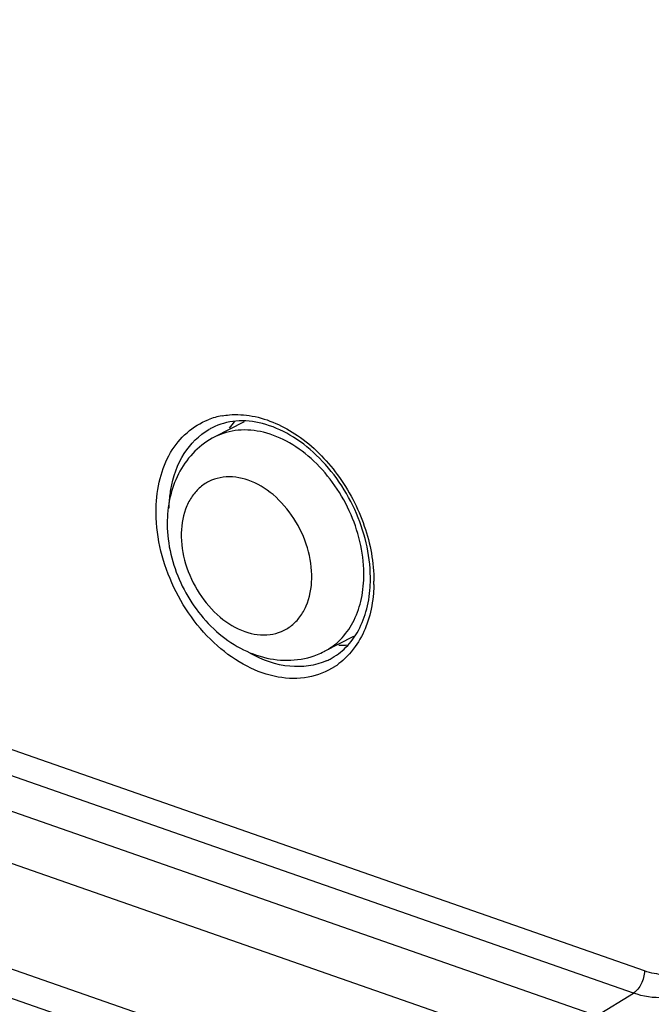
# Model space of a CAD drawing. Units: inches. Extents: x 0 to 415, y 0 to 292.
# Drawn here: x 247 to 253, y 167 to 177 of the extents above; entities that cross this region are included whole.
import ezdxf

# ---------------------------------------------------------------- set-up
doc = ezdxf.new("R2010")
doc.units = ezdxf.units.IN
doc.header["$MEASUREMENT"] = 0
doc.layers.add('Layer 1', color=7, linetype='Continuous')

# ---------------------------------------------------------------- blocks, each defined once
blk = doc.blocks.new('block 1116')
at = {"layer": 'Layer 1', "color": 7, "lineweight": 25}
blk.add_lwpolyline([(225.2167, 174.8311), (261.3937, 162.1898)], dxfattribs=at)
blk = doc.blocks.new('block 1117')
at = {"layer": 'Layer 1', "color": 7, "lineweight": 25}
blk.add_lwpolyline([(225.0604, 175.1676), (261.2374, 162.5263)], dxfattribs=at)
blk = doc.blocks.new('block 1118')
at = {"layer": 'Layer 1', "color": 7, "lineweight": 25}
blk.add_lwpolyline([(252.2621, 166.6791), (234.0792, 173.0328)], dxfattribs=at)
blk = doc.blocks.new('block 1119')
at = {"layer": 'Layer 1', "color": 7, "lineweight": 25}
blk.add_lwpolyline([(252.4757, 167.1079), (234.2928, 173.4615)], dxfattribs=at)
blk = doc.blocks.new('block 1120')
at = {"layer": 'Layer 1', "color": 7, "lineweight": 25}
blk.add_lwpolyline([(252.8328, 167.3254), (234.6499, 173.6791)], dxfattribs=at)
blk = doc.blocks.new('block 1121')
at = {"layer": 'Layer 1', "color": 7, "lineweight": 25}
blk.add_lwpolyline([(252.9395, 167.5398), (234.7567, 173.8935)], dxfattribs=at)
blk = doc.blocks.new('block 2074')
at = {"layer": 'Layer 1', "color": 7, "lineweight": 25}
blk.add_lwpolyline([(249.0794, 172.8326), (248.7976, 172.6893)], dxfattribs=at)
blk = doc.blocks.new('block 2103')
at = {"layer": 'Layer 1', "color": 7, "lineweight": 25}
blk.add_lwpolyline([(252.4757, 167.1079), (252.8328, 167.3254)], dxfattribs=at)
blk = doc.blocks.new('block 2114')
at = {"layer": 'Layer 1', "color": 7, "lineweight": 25}
blk.add_lwpolyline([(250.1336, 170.7637), (249.8499, 170.6195)], dxfattribs=at)
blk = doc.blocks.new('block 3187')
at = {"layer": 'Layer 1', "color": 7, "lineweight": 25}
blk.add_open_spline([(250.3296, 171.2649), (250.3298, 171.2755), (250.3299, 171.2862), (250.3299, 171.2968)], degree=3, dxfattribs=at)
blk = doc.blocks.new('block 3188')
at = {"layer": 'Layer 1', "color": 7, "lineweight": 25}
blk.add_open_spline([(250.295, 171.2696), (250.2954, 171.2781), (250.2957, 171.2865), (250.2958, 171.295)], degree=3, dxfattribs=at)
blk = doc.blocks.new('block 3189')
at = {"layer": 'Layer 1', "color": 7, "lineweight": 25}
blk.add_open_spline([(248.8659, 172.8923), (248.8202, 172.8841), (248.7754, 172.8715), (248.7321, 172.8545)], degree=3, dxfattribs=at)
blk = doc.blocks.new('block 3191')
at = {"layer": 'Layer 1', "color": 7, "lineweight": 25}
blk.add_open_spline([(248.7542, 172.769), (248.7492, 172.7663), (248.7443, 172.7635), (248.7394, 172.7607)], degree=3, dxfattribs=at)
blk = doc.blocks.new('block 3194')
at = {"layer": 'Layer 1', "color": 7, "lineweight": 25}
blk.add_open_spline([(248.7704, 172.7774), (248.765, 172.7747), (248.7596, 172.7719), (248.7542, 172.769)], degree=3, dxfattribs=at)
blk = doc.blocks.new('block 3229')
at = {"layer": 'Layer 1', "color": 7, "lineweight": 25}
blk.add_open_spline([(249.7857, 170.5905), (249.8076, 170.5992), (249.8292, 170.609), (249.8503, 170.6197)], degree=3, dxfattribs=at)
blk = doc.blocks.new('block 3230')
at = {"layer": 'Layer 1', "color": 7, "lineweight": 25}
blk.add_open_spline([(249.9924, 170.6819), (250.0212, 170.6805), (250.0501, 170.6807), (250.0789, 170.6826)], degree=3, dxfattribs=at)
blk = doc.blocks.new('block 3231')
at = {"layer": 'Layer 1', "color": 7, "lineweight": 25}
blk.add_open_spline([(248.9852, 172.8392), (248.9671, 172.8176), (248.9501, 172.795), (248.9345, 172.7715)], degree=3, dxfattribs=at)
blk = doc.blocks.new('block 3232')
at = {"layer": 'Layer 1', "color": 7, "lineweight": 25}
blk.add_open_spline([(249.9509, 170.4731), (249.9588, 170.4783), (249.9667, 170.4836), (249.9744, 170.4891)], degree=3, dxfattribs=at)
blk = doc.blocks.new('block 3233')
at = {"layer": 'Layer 1', "color": 7, "lineweight": 25}
blk.add_open_spline([(249.8722, 170.5299), (249.8777, 170.5324), (249.8833, 170.5349), (249.8888, 170.5375)], degree=3, dxfattribs=at)
blk = doc.blocks.new('block 3234')
at = {"layer": 'Layer 1', "color": 7, "lineweight": 25}
blk.add_open_spline([(249.8888, 170.5375), (249.8948, 170.5404), (249.9008, 170.5434), (249.9068, 170.5465)], degree=3, dxfattribs=at)
blk = doc.blocks.new('block 5102')
at = {"layer": 'Layer 1', "color": 7, "lineweight": 25}
blk.add_open_spline([(248.7973, 172.6891), (248.7266, 172.6531), (248.6612, 172.6058), (248.6044, 172.55), (248.5471, 172.4937), (248.4986, 172.4288), (248.4597, 172.3587), (248.4201, 172.2873), (248.3905, 172.2105), (248.3704, 172.1313), (248.3497, 172.0498), (248.339, 171.9659), (248.3372, 171.8821)], degree=3, knots=[0, 0, 0, 0, 1, 1, 1, 2, 2, 2, 3, 3, 3, 4, 4, 4, 4], dxfattribs=at)
blk = doc.blocks.new('block 5103')
at = {"layer": 'Layer 1', "color": 7, "lineweight": 25}
blk.add_open_spline([(248.3372, 171.8821), (248.3331, 171.6899), (248.375, 171.4956), (248.4517, 171.317), (248.5294, 171.1361), (248.6428, 170.9712), (248.7853, 170.8377), (248.8543, 170.7731), (248.9302, 170.7159), (249.0121, 170.6688), (249.0913, 170.6234), (249.1762, 170.5875), (249.2646, 170.5643), (249.3506, 170.5418), (249.44, 170.5313), (249.529, 170.5356), (249.6169, 170.5397), (249.7044, 170.5581), (249.7857, 170.5905)], degree=3, knots=[0, 0, 0, 0, 1, 1, 1, 2, 2, 2, 3, 3, 3, 4, 4, 4, 5, 5, 5, 6, 6, 6, 6], dxfattribs=at)
blk = doc.blocks.new('block 5114')
at = {"layer": 'Layer 1', "color": 7, "lineweight": 25}
blk.add_open_spline([(249.8502, 170.6197), (249.9078, 170.649), (249.9609, 170.6882), (250.0067, 170.7343), (250.0546, 170.7825), (250.0945, 170.8383), (250.1265, 170.8982), (250.1609, 170.9626), (250.1861, 171.0317), (250.2033, 171.1027), (250.2219, 171.1793), (250.2312, 171.2581), (250.2329, 171.3367)], degree=3, knots=[0, 0, 0, 0, 1, 1, 1, 2, 2, 2, 3, 3, 3, 4, 4, 4, 4], dxfattribs=at)
blk = doc.blocks.new('block 5123')
at = {"layer": 'Layer 1', "color": 7, "lineweight": 25}
blk.add_open_spline([(249.7311, 171.3216), (249.7333, 171.4213), (249.7179, 171.5217), (249.6893, 171.6178), (249.6593, 171.7184), (249.6148, 171.8143), (249.5579, 171.9023), (249.5026, 171.988), (249.4354, 172.0662), (249.3572, 172.1319), (249.286, 172.1917), (249.2058, 172.2412), (249.1175, 172.2717), (249.04, 172.2985), (248.9563, 172.3107), (248.8754, 172.3003), (248.8376, 172.2954), (248.8004, 172.2856), (248.7652, 172.2708), (248.7303, 172.2562), (248.6975, 172.2368), (248.6678, 172.2133), (248.6374, 172.1893), (248.6104, 172.161), (248.5872, 172.13), (248.5627, 172.0974), (248.5425, 172.0617), (248.5263, 172.0241), (248.4907, 171.9418), (248.4743, 171.8508), (248.4723, 171.7615)], degree=3, knots=[0, 0, 0, 0, 1, 1, 1, 2, 2, 2, 3, 3, 3, 4, 4, 4, 5, 5, 5, 6, 6, 6, 7, 7, 7, 8, 8, 8, 9, 9, 9, 10, 10, 10, 10], dxfattribs=at)
blk = doc.blocks.new('block 5124')
at = {"layer": 'Layer 1', "color": 7, "lineweight": 25}
blk.add_open_spline([(248.4723, 171.7615), (248.4702, 171.6618), (248.4856, 171.5614), (248.5142, 171.4653), (248.5442, 171.3647), (248.5886, 171.2688), (248.6455, 171.1808), (248.7009, 171.0951), (248.7681, 171.0169), (248.8463, 170.9511), (248.9174, 170.8913), (248.9977, 170.8419), (249.086, 170.8114), (249.1635, 170.7846), (249.2472, 170.7724), (249.328, 170.7828), (249.3659, 170.7877), (249.4031, 170.7975), (249.4383, 170.8123), (249.4731, 170.8269), (249.506, 170.8463), (249.5356, 170.8697), (249.566, 170.8938), (249.5931, 170.922), (249.6163, 170.953), (249.6407, 170.9857), (249.661, 171.0214), (249.6772, 171.0589), (249.7128, 171.1413), (249.7292, 171.2322), (249.7311, 171.3216)], degree=3, knots=[0, 0, 0, 0, 1, 1, 1, 2, 2, 2, 3, 3, 3, 4, 4, 4, 5, 5, 5, 6, 6, 6, 7, 7, 7, 8, 8, 8, 9, 9, 9, 10, 10, 10, 10], dxfattribs=at)
blk = doc.blocks.new('block 5125')
at = {"layer": 'Layer 1', "color": 7, "lineweight": 25}
blk.add_open_spline([(250.2329, 171.3367), (250.2373, 171.5414), (250.1907, 171.749), (250.1093, 171.9383), (250.0669, 172.0368), (250.0151, 172.1304), (249.9543, 172.2181), (249.895, 172.3037), (249.8272, 172.3836), (249.7513, 172.4551), (249.6798, 172.5225), (249.6012, 172.5824), (249.5159, 172.6312), (249.4375, 172.6761), (249.3536, 172.7116), (249.2658, 172.7331), (249.1857, 172.7528), (249.1025, 172.7608), (249.0202, 172.753), (248.9429, 172.7456), (248.8664, 172.7243), (248.7976, 172.6893)], degree=3, knots=[0, 0, 0, 0, 1, 1, 1, 2, 2, 2, 3, 3, 3, 4, 4, 4, 5, 5, 5, 6, 6, 6, 7, 7, 7, 7], dxfattribs=at)
blk = doc.blocks.new('block 5393')
at = {"layer": 'Layer 1', "color": 7, "lineweight": 25}
blk.add_open_spline([(249.9068, 170.5465), (249.9632, 170.5758), (250.0151, 170.6146), (250.0602, 170.6598), (250.108, 170.708), (250.1481, 170.7635), (250.1805, 170.823), (250.2159, 170.888), (250.2421, 170.9578), (250.2605, 171.0295), (250.2807, 171.1081), (250.2917, 171.1888), (250.295, 171.2696)], degree=3, knots=[0, 0, 0, 0, 1, 1, 1, 2, 2, 2, 3, 3, 3, 4, 4, 4, 4], dxfattribs=at)
blk = doc.blocks.new('block 5394')
at = {"layer": 'Layer 1', "color": 7, "lineweight": 25}
blk.add_open_spline([(250.2958, 171.295), (250.3006, 171.5174), (250.2504, 171.7417), (250.1619, 171.9488), (250.0711, 172.1615), (249.9399, 172.356), (249.7739, 172.514), (249.6968, 172.5874), (249.6122, 172.6529), (249.5203, 172.7064), (249.4371, 172.7549), (249.3478, 172.7937), (249.2543, 172.8175), (249.1709, 172.8388), (249.0842, 172.8482), (248.9982, 172.8407), (248.9192, 172.8338), (248.8409, 172.8127), (248.7704, 172.7774)], degree=3, knots=[0, 0, 0, 0, 1, 1, 1, 2, 2, 2, 3, 3, 3, 4, 4, 4, 5, 5, 5, 6, 6, 6, 6], dxfattribs=at)
blk = doc.blocks.new('block 5412')
at = {"layer": 'Layer 1', "color": 7, "lineweight": 25}
blk.add_open_spline([(257.9686, 150.3574), (257.1585, 149.9807), (256.3171, 149.6677), (255.4571, 149.4215), (254.5862, 149.1722), (253.6964, 148.9914), (252.7981, 148.8772), (251.8805, 148.7605), (250.954, 148.7133), (250.0292, 148.7305), (249.0778, 148.7482), (248.1281, 148.8342), (247.1876, 148.9813), (245.2126, 149.2903), (243.2783, 149.8694), (241.4337, 150.6484), (239.4559, 151.4837), (237.5813, 152.5488), (235.8249, 153.7794), (233.9599, 155.0861), (232.2282, 156.5793), (230.6376, 158.2084), (228.979, 159.907), (227.4739, 161.7532), (226.1286, 163.7083), (224.757, 165.7016), (223.5516, 167.808), (222.5238, 169.9995), (221.5008, 172.1807), (220.6539, 174.4461), (220.0055, 176.7627)], degree=3, knots=[0, 0, 0, 0, 1, 1, 1, 2, 2, 2, 3, 3, 3, 4, 4, 4, 5, 5, 5, 6, 6, 6, 7, 7, 7, 8, 8, 8, 9, 9, 9, 10, 10, 10, 10], dxfattribs=at)
blk = doc.blocks.new('block 5524')
at = {"layer": 'Layer 1', "color": 7, "lineweight": 25}
blk.add_open_spline([(253.3082, 167.5264), (253.251, 167.5081), (253.1901, 167.5006), (253.1297, 167.5027), (253.0648, 167.505), (253.0005, 167.5185), (252.9395, 167.5398)], degree=3, knots=[0, 0, 0, 0, 1, 1, 1, 2, 2, 2, 2], dxfattribs=at)
blk = doc.blocks.new('block 5546')
at = {"layer": 'Layer 1', "color": 7, "lineweight": 25}
blk.add_open_spline([(250.3296, 171.2649), (250.329, 171.2366), (250.3275, 171.2083), (250.3251, 171.1801), (250.3183, 171.0991), (250.3039, 171.0183), (250.2808, 170.9403)], degree=3, knots=[0, 0, 0, 0, 1, 1, 1, 2, 2, 2, 2], dxfattribs=at)
blk = doc.blocks.new('block 5547')
at = {"layer": 'Layer 1', "color": 7, "lineweight": 25}
blk.add_open_spline([(250.2808, 170.9403), (250.2733, 170.9151), (250.2649, 170.8902), (250.2555, 170.8656), (250.2286, 170.7953), (250.1935, 170.7277), (250.1501, 170.6665)], degree=3, knots=[0, 0, 0, 0, 1, 1, 1, 2, 2, 2, 2], dxfattribs=at)
blk = doc.blocks.new('block 5548')
at = {"layer": 'Layer 1', "color": 7, "lineweight": 25}
blk.add_open_spline([(250.1501, 170.6665), (250.1378, 170.6491), (250.1248, 170.6322), (250.111, 170.6158), (250.0711, 170.5682), (250.025, 170.5251), (249.9744, 170.4891)], degree=3, knots=[0, 0, 0, 0, 1, 1, 1, 2, 2, 2, 2], dxfattribs=at)
blk = doc.blocks.new('block 5549')
at = {"layer": 'Layer 1', "color": 7, "lineweight": 25}
blk.add_open_spline([(249.9509, 170.4731), (249.8741, 170.4232), (249.7862, 170.3886), (249.6955, 170.3718), (249.6001, 170.3542), (249.5017, 170.3561), (249.4063, 170.373), (249.3018, 170.3916), (249.201, 170.4281), (249.1068, 170.4766), (249.0035, 170.5298), (248.9082, 170.5973), (248.8213, 170.6742), (248.6338, 170.84), (248.4853, 171.0496), (248.3822, 171.2805), (248.2811, 171.5071), (248.2238, 171.7541), (248.2291, 171.9988)], degree=3, knots=[0, 0, 0, 0, 1, 1, 1, 2, 2, 2, 3, 3, 3, 4, 4, 4, 5, 5, 5, 6, 6, 6, 6], dxfattribs=at)
blk = doc.blocks.new('block 5550')
at = {"layer": 'Layer 1', "color": 7, "lineweight": 25}
blk.add_open_spline([(248.2291, 171.9988), (248.2312, 172.0961), (248.2434, 172.1937), (248.2681, 172.2882), (248.2909, 172.3752), (248.3242, 172.4595), (248.3697, 172.537), (248.412, 172.6089), (248.4648, 172.6748), (248.5277, 172.7297), (248.5881, 172.7826), (248.6578, 172.8254), (248.7321, 172.8545)], degree=3, knots=[0, 0, 0, 0, 1, 1, 1, 2, 2, 2, 3, 3, 3, 4, 4, 4, 4], dxfattribs=at)
blk = doc.blocks.new('block 5551')
at = {"layer": 'Layer 1', "color": 7, "lineweight": 25}
blk.add_open_spline([(248.8659, 172.8923), (248.8891, 172.8965), (248.9125, 172.8996), (248.9361, 172.9015), (249.0092, 172.9076), (249.0835, 172.9032), (249.1556, 172.8901)], degree=3, knots=[0, 0, 0, 0, 1, 1, 1, 2, 2, 2, 2], dxfattribs=at)
blk = doc.blocks.new('block 5552')
at = {"layer": 'Layer 1', "color": 7, "lineweight": 25}
blk.add_open_spline([(249.1556, 172.8901), (249.3119, 172.8617), (249.4612, 172.7927), (249.5937, 172.7022), (249.7427, 172.6002), (249.8704, 172.4709), (249.9766, 172.3265), (250.0324, 172.2508), (250.0822, 172.1709), (250.1257, 172.0878), (250.1694, 172.0046), (250.2067, 171.9182), (250.2373, 171.829), (250.2959, 171.6581), (250.3297, 171.4769), (250.3299, 171.2968)], degree=3, knots=[0, 0, 0, 0, 1, 1, 1, 2, 2, 2, 3, 3, 3, 4, 4, 4, 5, 5, 5, 5], dxfattribs=at)
blk = doc.blocks.new('block 5589')
at = {"layer": 'Layer 1', "color": 7, "lineweight": 25}
blk.add_open_spline([(252.9395, 167.5398), (252.9386, 167.4965), (252.927, 167.4537), (252.9073, 167.414), (252.8898, 167.3785), (252.8657, 167.3455), (252.8328, 167.3254)], degree=3, knots=[0, 0, 0, 0, 1, 1, 1, 2, 2, 2, 2], dxfattribs=at)
blk = doc.blocks.new('block 5624')
at = {"layer": 'Layer 1', "color": 7, "lineweight": 25}
blk.add_open_spline([(248.3555, 172.0031), (248.3559, 172.0184), (248.3565, 172.0336), (248.3573, 172.0489), (248.3599, 172.0936), (248.3649, 172.1383), (248.3725, 172.1824)], degree=3, knots=[0, 0, 0, 0, 1, 1, 1, 2, 2, 2, 2], dxfattribs=at)
blk = doc.blocks.new('block 5625')
at = {"layer": 'Layer 1', "color": 7, "lineweight": 25}
blk.add_open_spline([(248.3725, 172.1824), (248.3932, 172.3038), (248.4339, 172.4239), (248.501, 172.5288), (248.5614, 172.6232), (248.6433, 172.7054), (248.7394, 172.7607)], degree=3, knots=[0, 0, 0, 0, 1, 1, 1, 2, 2, 2, 2], dxfattribs=at)
blk = doc.blocks.new('block 5694')
at = {"layer": 'Layer 1', "color": 7, "lineweight": 25}
blk.add_open_spline([(249.8722, 170.5299), (249.7636, 170.4818), (249.6397, 170.4655), (249.52, 170.4766), (249.3856, 170.489), (249.2565, 170.5359), (249.1402, 170.6008)], degree=3, knots=[0, 0, 0, 0, 1, 1, 1, 2, 2, 2, 2], dxfattribs=at)
blk = doc.blocks.new('block 5707')
at = {"layer": 'Layer 1', "color": 7, "lineweight": 25}
blk.add_open_spline([(253.47, 167.6343), (253.4663, 167.467), (253.4367, 167.2976), (253.3689, 167.1425), (253.3092, 167.0059), (253.2199, 166.8803), (253.1039, 166.7883), (253.0485, 166.7444), (252.9869, 166.7081), (252.9217, 166.6808), (252.8559, 166.6532), (252.7863, 166.6348), (252.7153, 166.6256), (252.5637, 166.6061), (252.4057, 166.629), (252.2621, 166.6791)], degree=3, knots=[0, 0, 0, 0, 1, 1, 1, 2, 2, 2, 3, 3, 3, 4, 4, 4, 5, 5, 5, 5], dxfattribs=at)
blk = doc.blocks.new('block 5708')
at = {"layer": 'Layer 1', "color": 7, "lineweight": 25}
blk.add_open_spline([(253.2187, 167.2951), (253.1883, 167.2884), (253.1574, 167.2841), (253.1263, 167.2821), (253.0273, 167.2758), (252.9261, 167.2928), (252.8328, 167.3254)], degree=3, knots=[0, 0, 0, 0, 1, 1, 1, 2, 2, 2, 2], dxfattribs=at)
blk = doc.blocks.new('block 5709')
at = {"layer": 'Layer 1', "color": 7, "lineweight": 25}
blk.add_open_spline([(257.6745, 154.8351), (257.0513, 154.4352), (256.3962, 154.0824), (255.7183, 153.7822), (255.0377, 153.4807), (254.3341, 153.2323), (253.6158, 153.0379), (252.8867, 152.8406), (252.1425, 152.699), (251.3924, 152.6113), (250.6239, 152.5215), (249.8491, 152.4882), (249.0753, 152.5076), (247.4531, 152.5481), (245.8351, 152.8197), (244.2731, 153.2697), (242.5913, 153.7543), (240.9744, 154.4459), (239.4421, 155.2875), (237.8001, 156.1894), (236.2552, 157.2637), (234.8165, 158.463), (233.298, 159.729), (231.8979, 161.1344), (230.6205, 162.6424), (229.2997, 164.2016), (228.1102, 165.8706), (227.0577, 167.6228), (225.994, 169.3936), (225.0704, 171.2494), (224.3004, 173.1632)], degree=3, knots=[0, 0, 0, 0, 1, 1, 1, 2, 2, 2, 3, 3, 3, 4, 4, 4, 5, 5, 5, 6, 6, 6, 7, 7, 7, 8, 8, 8, 9, 9, 9, 10, 10, 10, 10], dxfattribs=at)
blk = doc.blocks.new('block 5710')
at = {"layer": 'Layer 1', "color": 7, "lineweight": 25}
blk.add_open_spline([(257.6695, 154.8435), (257.0428, 154.4731), (256.3869, 154.1498), (255.7107, 153.8778), (255.0302, 153.6041), (254.3291, 153.3825), (253.6156, 153.2133), (252.89, 153.0413), (252.1516, 152.9235), (251.4088, 152.8578), (250.647, 152.7904), (249.8807, 152.7777), (249.1165, 152.8155), (247.5137, 152.8948), (245.9204, 153.1964), (244.3839, 153.6688), (242.7311, 154.1771), (241.1441, 154.8831), (239.6405, 155.7331), (238.0319, 156.6425), (236.5188, 157.7168), (235.1094, 158.9113), (233.6242, 160.1701), (232.2543, 161.5625), (231.0038, 163.0538), (229.7122, 164.594), (228.548, 166.2397), (227.5168, 167.9657), (226.4752, 169.7091), (225.5693, 171.5346), (224.8123, 173.4162)], degree=3, knots=[0, 0, 0, 0, 1, 1, 1, 2, 2, 2, 3, 3, 3, 4, 4, 4, 5, 5, 5, 6, 6, 6, 7, 7, 7, 8, 8, 8, 9, 9, 9, 10, 10, 10, 10], dxfattribs=at)
blk = doc.blocks.new('block 5836')
at = {"layer": 'Layer 1', "color": 7, "lineweight": 25}
blk.add_open_spline([(257.5766, 154.9875), (256.9528, 154.6263), (256.3007, 154.3118), (255.629, 154.0482), (254.9526, 153.7826), (254.2564, 153.5686), (253.5483, 153.4064), (252.8279, 153.2414), (252.0953, 153.13), (251.3588, 153.0698), (250.6031, 153.0081), (249.8434, 153.0003), (249.0861, 153.0423), (247.4976, 153.1303), (245.9196, 153.437), (244.3984, 153.9119), (242.7624, 154.4227), (241.1919, 155.1279), (239.7041, 155.9748), (238.113, 156.8805), (236.6164, 157.9483), (235.2224, 159.1345), (233.754, 160.3841), (232.3993, 161.7652), (231.1626, 163.2436), (229.8856, 164.7701), (228.7343, 166.4005), (227.7143, 168.11), (226.6841, 169.8366), (225.7879, 171.644), (225.0385, 173.5068)], degree=3, knots=[0, 0, 0, 0, 1, 1, 1, 2, 2, 2, 3, 3, 3, 4, 4, 4, 5, 5, 5, 6, 6, 6, 7, 7, 7, 8, 8, 8, 9, 9, 9, 10, 10, 10, 10], dxfattribs=at)
blk = doc.blocks.new('block 55')
at = {"layer": 'Layer 1'}
for name in ['block 5412', 'block 1117', 'block 1116', 'block 1121', 'block 1120', 'block 5836', 'block 5710', 'block 1119', 'block 5709', 'block 1118', 'block 5551', 'block 5550', 'block 3189', 'block 5394', 'block 2074', 'block 3231', 'block 5552', 'block 5625', 'block 3191', 'block 3194', 'block 5125', 'block 5102', 'block 5123', 'block 5624', 'block 5549', 'block 5103', 'block 5124', 'block 5114', 'block 3188', 'block 3187', 'block 5393', 'block 5546', 'block 5547', 'block 2114', 'block 3229', 'block 5548', 'block 3230', 'block 5694', 'block 3233', 'block 3234', 'block 3232', 'block 5707', 'block 5589', 'block 5524', 'block 2103', 'block 5708']:
    blk.add_blockref(name, (0, 0), dxfattribs=at)

msp = doc.modelspace()

# ---------------------------------------------------------------- block references
at = {"layer": 'Layer 1'}
msp.add_blockref('block 55', (0, 0), dxfattribs=at)

doc.saveas('drawing.dxf')
